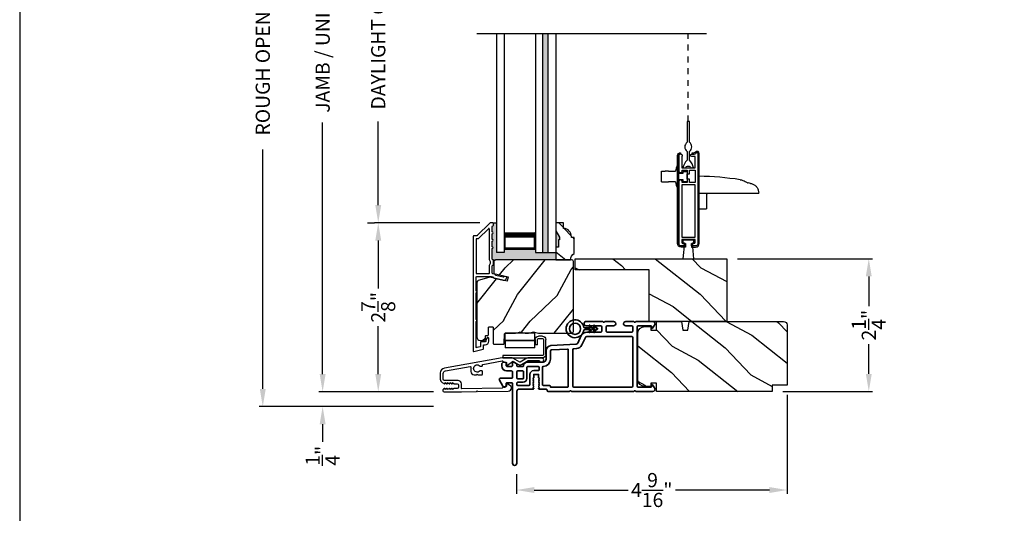
# Model space of a CAD drawing. Extents: x 0 to 68, y 0 to 44.
# Drawn here: x 0 to 16.7, y 19.7 to 28 of the extents above; entities that cross this region are included whole.
import ezdxf

# ---------------------------------------------------------------- set-up
doc = ezdxf.new("R2010")
doc.units = 0
doc.header["$LTSCALE"] = 2
doc.header["$MEASUREMENT"] = 0
doc.header["$PDMODE"] = 3
doc.linetypes.add('HIDDEN', pattern=[0.075, 0.05, -0.025])
doc.layers.get('0').update_dxf_attribs({"linetype": 'CONTINUOUS'})
doc.layers.get('DEFPOINTS').update_dxf_attribs({"color": 3, "linetype": 'CONTINUOUS'})
doc.layers.add('Dim', color=7, linetype='CONTINUOUS')
doc.styles.get("Standard").update_dxf_attribs({"font": 'arial.ttf'})
doc.dimstyles.get("Standard").update_dxf_attribs({"dimtxt": 0.24, "dimasz": 0.3, "dimexe": 0.0625, "dimexo": 0.18, "dimgap": 0.09, "dimtad": 0, "dimdec": 4, "dimzin": 0, "dimdsep": 46, "dimlunit": 4, "dimtxsty": 'Standard', "dimcen": 0, "dimadec": 5, "dimazin": 0, "dimtfac": 1, "dimtdec": 4, "dimtofl": 0, "dimtmove": 2, "dimatfit": 3, "dimfxl": 1, "dimtolj": 1, "dimtzin": 0, "dimarcsym": 0})
pattern_1 = [(331.8699, (-205.0754, -44.0601), (-3.08047044, 1.87368671), [0.5, -4.5]), (321.5651, (-205.0571, -43.38954), (1.3289269, -0.4836882), [1.118034, -1.118034]), (313.4349, (-204.60393, -43.17823), (1.75154305, -1.3899984), [0.632456, -2.529822])]

# ---------------------------------------------------------------- blocks, each defined once
blk = doc.blocks.new('*D344')
at = {"layer": 'DEFPOINTS', "color": 0, "transparency": 16777216}
for p in [(5.126, 34.348), (7.181, 34.348), (7.181, 21.741)]:
    blk.add_point(p, dxfattribs=at)
at = {"layer": 'Dim', "color": 0, "lineweight": -2, "transparency": 16777216}
for p, q in [((7.001, 34.348), (5.064, 34.348)), ((5.126, 34.048), (5.126, 29.784)), ((5.126, 22.041), (5.126, 26.305)), ((7.001, 21.741), (5.064, 21.741))]:
    blk.add_line(p, q, dxfattribs=at)
at = {"layer": 'Dim', "color": 0, "transparency": 16777216}
for points in [[(5.076, 34.048), (5.176, 34.048), (5.126, 34.348)], [(5.076, 22.041), (5.176, 22.041), (5.126, 21.741)]]:
    blk.add_solid(points, dxfattribs=at)
at = {"layer": 'Dim', "color": 0, "transparency": 16777216, "insert": (5.126, 28.045), "char_height": 0.24, "attachment_point": 5, "rotation": 90}
blk.add_mtext('\\A1;JAMB / UNIT HEIGHT', dxfattribs=at)
blk = doc.blocks.new('*D346')
at = {"layer": 'DEFPOINTS', "color": 0, "transparency": 16777216}
for p in [(4.113, 34.596), (7.358, 34.596), (7.18, 21.491)]:
    blk.add_point(p, dxfattribs=at)
at = {"layer": 'Dim', "color": 0, "lineweight": -2, "transparency": 16777216}
for p, q in [((7.178, 34.596), (4.051, 34.596)), ((4.113, 34.296), (4.113, 30.241)), ((4.113, 21.791), (4.113, 25.847)), ((7, 21.491), (4.051, 21.491))]:
    blk.add_line(p, q, dxfattribs=at)
at = {"layer": 'Dim', "color": 0, "transparency": 16777216}
for points in [[(4.063, 34.296), (4.163, 34.296), (4.113, 34.596)], [(4.063, 21.791), (4.163, 21.791), (4.113, 21.491)]]:
    blk.add_solid(points, dxfattribs=at)
at = {"layer": 'Dim', "color": 0, "transparency": 16777216, "insert": (4.113, 28.044), "char_height": 0.24, "attachment_point": 5, "rotation": 90}
blk.add_mtext('\\A1;ROUGH OPENING HEIGHT', dxfattribs=at)
blk = doc.blocks.new('*D348')
at = {"layer": 'DEFPOINTS', "color": 0, "transparency": 16777216}
for p in [(12.985, 21.87), (8.406, 20.527), (12.985, 20.077)]:
    blk.add_point(p, dxfattribs=at)
at = {"layer": 'Dim', "color": 0, "lineweight": -2, "transparency": 16777216}
for p, q in [((12.985, 21.69), (12.985, 20.015)), ((8.406, 20.347), (8.406, 20.015)), ((8.706, 20.077), (10.294, 20.077)), ((12.685, 20.077), (11.097, 20.077))]:
    blk.add_line(p, q, dxfattribs=at)
at = {"layer": 'Dim', "color": 0, "transparency": 16777216}
for points in [[(8.706, 20.127), (8.706, 20.027), (8.406, 20.077)], [(12.685, 20.127), (12.685, 20.027), (12.985, 20.077)]]:
    blk.add_solid(points, dxfattribs=at)
at = {"layer": 'Dim', "color": 0, "transparency": 16777216, "insert": (10.695, 20.077), "char_height": 0.24, "attachment_point": 5}
blk.add_mtext('\\A1;4{\\H1x;\\S9/16;}"', dxfattribs=at)
blk = doc.blocks.new('A$C0EC07B98')
for p, q in [((0, 0.475), (0.766, 0.475)), ((0, 0.429), (0, 0.475)), ((0.766, 0.429), (0, 0.429)), ((0.783, 0.118), (0.783, 0.412)), ((0.829, 0.412), (0.829, 0.118)), ((0.614, 0.285), (0.042, 0.285)), ((0.042, 0.142), (0.042, 0.285)), ((0.614, 0.285), (0.614, 0.142)), ((0.669, 0.227), (0.623, 0.227)), ((0.623, 0.118), (0.623, 0.227)), ((0.669, 0.227), (0.669, 0.118)), ((0.614, 0.142), (0.042, 0.142)), ((0.042, 0.142), (0.614, 0.142)), ((0.042, 0.142), (0.042, 0)), ((0.614, 0.142), (0.614, 0)), ((0.686, 0.101), (0.766, 0.101)), ((0.766, 0.055), (0.686, 0.055)), ((0.614, 0), (0.042, 0))]:
    blk.add_line(p, q)
for centre, radius, start, end in [((0.766, 0.412), 0.0629, 0.0004, 89.999), ((0.766, 0.412), 0.0171, 359.9976, 90.0036), ((0.686, 0.118), 0.0629, 180.0006, 269.9989), ((0.686, 0.118), 0.0171, 180.0007, 269.9959), ((0.766, 0.118), 0.0171, 270.0041, 359.9993), ((0.766, 0.118), 0.0629, 270.001, 359.9996)]:
    blk.add_arc(centre, radius, start, end)
blk = doc.blocks.new('*D351')
at = {"layer": 'DEFPOINTS', "color": 0, "transparency": 16777216}
for p in [(6.067, 24.603), (7.963, 24.603), (7.181, 21.741)]:
    blk.add_point(p, dxfattribs=at)
at = {"layer": 'Dim', "color": 0, "lineweight": -2, "transparency": 16777216}
for p, q in [((7.783, 24.603), (6.005, 24.603)), ((6.067, 24.303), (6.067, 23.489)), ((6.067, 22.041), (6.067, 22.855)), ((7.001, 21.741), (6.005, 21.741))]:
    blk.add_line(p, q, dxfattribs=at)
at = {"layer": 'Dim', "color": 0, "transparency": 16777216}
for points in [[(6.017, 24.303), (6.117, 24.303), (6.067, 24.603)], [(6.017, 22.041), (6.117, 22.041), (6.067, 21.741)]]:
    blk.add_solid(points, dxfattribs=at)
at = {"layer": 'Dim', "color": 0, "transparency": 16777216, "insert": (6.067, 23.172), "char_height": 0.24, "attachment_point": 5, "rotation": 90}
blk.add_mtext('\\A1;2{\\H1x;\\S7/8;}"', dxfattribs=at)
blk = doc.blocks.new('*D352')
at = {"layer": 'DEFPOINTS', "color": 0, "transparency": 16777216}
for p in [(6.067, 31.486), (6.067, 31.486), (6.067, 24.603)]:
    blk.add_point(p, dxfattribs=at)
at = {"layer": 'Dim', "color": 0, "lineweight": -2, "transparency": 16777216}
for p, q in [((5.887, 31.486), (6.005, 31.486)), ((6.067, 31.186), (6.067, 29.769)), ((6.067, 24.903), (6.067, 26.32)), ((5.887, 24.603), (6.005, 24.603))]:
    blk.add_line(p, q, dxfattribs=at)
at = {"layer": 'Dim', "color": 0, "transparency": 16777216}
for points in [[(6.017, 31.186), (6.117, 31.186), (6.067, 31.486)], [(6.017, 24.903), (6.117, 24.903), (6.067, 24.603)]]:
    blk.add_solid(points, dxfattribs=at)
at = {"layer": 'Dim', "color": 0, "transparency": 16777216, "insert": (6.067, 28.045), "char_height": 0.24, "attachment_point": 5, "rotation": 90}
blk.add_mtext('\\A1;DAYLIGHT OPENING', dxfattribs=at)
blk = doc.blocks.new('*D367')
at = {"layer": 'DEFPOINTS', "color": 0, "transparency": 16777216}
for p in [(11.963, 23.995), (14.367, 23.995), (12.735, 21.745)]:
    blk.add_point(p, dxfattribs=at)
at = {"layer": 'Dim', "color": 0, "lineweight": -2, "transparency": 16777216}
for p, q in [((12.143, 23.995), (14.429, 23.995)), ((14.367, 23.695), (14.367, 23.191)), ((14.367, 22.045), (14.367, 22.549)), ((12.915, 21.745), (14.429, 21.745))]:
    blk.add_line(p, q, dxfattribs=at)
at = {"layer": 'Dim', "color": 0, "transparency": 16777216}
for points in [[(14.317, 23.695), (14.417, 23.695), (14.367, 23.995)], [(14.317, 22.045), (14.417, 22.045), (14.367, 21.745)]]:
    blk.add_solid(points, dxfattribs=at)
at = {"layer": 'Dim', "color": 0, "transparency": 16777216, "insert": (14.367, 22.87), "char_height": 0.24, "attachment_point": 5, "rotation": 90}
blk.add_mtext('\\A1;2{\\H1x;\\S1/4;}"', dxfattribs=at)
blk = doc.blocks.new('*D391')
at = {"layer": 'DEFPOINTS', "color": 0, "transparency": 16777216}
for p in [(7.181, 21.741), (5.126, 21.491), (7.181, 21.491)]:
    blk.add_point(p, dxfattribs=at)
at = {"layer": 'Dim', "color": 0, "lineweight": -2, "transparency": 16777216}
for p, q in [((5.126, 22.041), (5.126, 22.341)), ((7.001, 21.741), (5.063, 21.741)), ((7.001, 21.491), (5.063, 21.491)), ((5.126, 21.191), (5.126, 20.891))]:
    blk.add_line(p, q, dxfattribs=at)
at = {"layer": 'Dim', "color": 0, "transparency": 16777216}
for points in [[(5.076, 22.041), (5.176, 22.041), (5.126, 21.741)], [(5.076, 21.191), (5.176, 21.191), (5.126, 21.491)]]:
    blk.add_solid(points, dxfattribs=at)
at = {"layer": 'Dim', "color": 0, "transparency": 16777216, "insert": (5.126, 20.658), "char_height": 0.24, "attachment_point": 5, "rotation": 90}
blk.add_mtext('\\A1;{\\H1x;\\S1/4;}"', dxfattribs=at)
blk = doc.blocks.new('A$C3b698112')
at = {"color": 7, "linetype": 'Continuous', "lineweight": 35}
blk.add_lwpolyline([(0.314, 0.132), (0.315, 0.134, -0.22177), (0.319, 0.135), (0.406, 0.135), (0.387, 0.103, 1.000044), (0.405, 0.093), (0.43, 0.135), (0.481, 0.135), (0.462, 0.103, 1.000044), (0.48, 0.093), (0.505, 0.135), (0.515, 0.135, 1.000008), (0.515, 0.164), (0.505, 0.164), (0.48, 0.207, 1.000044), (0.462, 0.197), (0.481, 0.164), (0.43, 0.164), (0.405, 0.207, 1.000044), (0.387, 0.197), (0.406, 0.164), (0.319, 0.164, -0.22177), (0.315, 0.166), (0.314, 0.168, 0.221778), (0.31, 0.17), (0.299, 0.17, 15.051205), (0.299, 0.13), (0.31, 0.13, 0.221778)], format="xyb", close=True, dxfattribs=at)
blk.add_circle((0.15, 0.15), 0.095, dxfattribs=at)
blk = doc.blocks.new('A$C4c539f8a')
at = {"color": 7, "linetype": 'Continuous', "lineweight": 35}
for points in [[(1.182, 1.214), (0.831, 1.214, 0.414206), (0.811, 1.194), (0.811, 1.189, -0.414217), (0.796, 1.174), (0.681, 1.174, 0.414244), (0.666, 1.159), (0.666, 1.157), (0.681, 1.142), (0.666, 1.127), (0.681, 1.112), (0.666, 1.097), (0.681, 1.083), (0.666, 1.068), (0.681, 1.053), (0.666, 1.038), (0.681, 1.023), (0.666, 1.008), (0.681, 0.993), (0.666, 0.979), (0.666, 0.924), (0.586, 0.924), (0.586, 0.979), (0.571, 0.993), (0.586, 1.008), (0.571, 1.023), (0.586, 1.038), (0.571, 1.053), (0.586, 1.068), (0.571, 1.083), (0.586, 1.097), (0.571, 1.112), (0.586, 1.127), (0.571, 1.142), (0.586, 1.157), (0.586, 1.159, 0.414244), (0.571, 1.174), (0.329, 1.174, -0.414206), (0.299, 1.204), (0.299, 2.426, 1.000014), (0.224, 2.426), (0.224, 1.079, -0.414217), (0.209, 1.064), (0.134, 1.064, -0.414214), (0.119, 1.079), (0.119, 1.109, 0.767322), (0.063, 1.124), (0.003, 1.019, 0.577345), (0.02, 0.989), (0.209, 0.989, -0.414217), (0.224, 0.974), (0.224, 0.879, -0.414217), (0.209, 0.864), (0.129, 0.864, 0.414211), (0.044, 0.779), (0.044, 0.754, 0.414203), (0.084, 0.714), (0.089, 0.714, 0.414206), (0.119, 0.744), (0.119, 0.774, -0.414214), (0.134, 0.789), (0.209, 0.789, -0.414217), (0.224, 0.774), (0.224, 0.724, 0.414198), (0.234, 0.714), (0.238, 0.714, 0.140562), (0.254, 0.718), (0.292, 0.742, 0.258606), (0.299, 0.755), (0.299, 0.774, -0.414207), (0.314, 0.789), (0.399, 0.789, -0.414214), (0.414, 0.774), (0.414, 0.755, 0.258588), (0.421, 0.742), (0.459, 0.718, 0.140562), (0.475, 0.714), (0.744, 0.714, -0.414222), (0.794, 0.664), (0.794, 0.519, 0.398127), (0.875, 0.434), (1.305, 0.41, -0.276546), (1.331, 0.393), (1.39, 0.266, 0.291473), (1.485, 0.206), (1.72, 0.206, -0.414242), (1.735, 0.191), (1.735, 0.116, -0.414203), (1.72, 0.101), (1.47, 0.101, 0.414208), (1.44, 0.071), (1.44, 0.056, 0.414227), (1.47, 0.026), (1.746, 0.026, 0.267976), (1.759, 0.033, -0.57734), (1.785, 0.033, 0.267976), (1.798, 0.026), (1.934, 0.026, 1.000003), (1.934, 0.101), (1.825, 0.101, -0.414203), (1.81, 0.116), (1.81, 0.191, -0.414242), (1.825, 0.206), (2.244, 0.206, -0.414241), (2.259, 0.191), (2.259, 0.116, -0.414202), (2.244, 0.101), (2.144, 0.101, 1.000003), (2.144, 0.026), (2.27, 0.026, 0.267978), (2.283, 0.033, -0.577339), (2.309, 0.033, 0.267978), (2.322, 0.026), (2.598, 0.026, 0.606819), (2.63, 0.089), (2.593, 0.141, 0.733246), (2.575, 0.136), (2.575, 0.106, -0.414248), (2.57, 0.101), (2.349, 0.101, -0.414201), (2.334, 0.116), (2.334, 1.124, -0.414213), (2.349, 1.139), (2.57, 1.139, -0.414132), (2.575, 1.134), (2.575, 1.104, 0.733247), (2.593, 1.098), (2.63, 1.151, 0.606817), (2.597, 1.214), (2.322, 1.214, 0.267911), (2.309, 1.206, -0.577339), (2.283, 1.206, 0.26791), (2.27, 1.214), (1.234, 1.214, 0.267909), (1.221, 1.206, -0.57734), (1.195, 1.206, 0.267913)], [(1.154, 0.493, 0.430499), (1.17, 0.508), (1.17, 1.124, 0.414217), (1.155, 1.139), (0.871, 1.139, -0.414226), (0.841, 1.109), (0.746, 1.109, 0.414217), (0.731, 1.094), (0.731, 0.804, 0.410198), (0.746, 0.789, -0.410178), (0.869, 0.664), (0.869, 0.523, 0.398129), (0.884, 0.508)]]:
    blk.add_lwpolyline(points, format="xyb", close=True, dxfattribs=at)
for points in [[(0.299, 1.094), (0.299, 1.069, 0.414234), (0.314, 1.054), (0.404, 1.054, -0.41421), (0.469, 0.989), (0.469, 0.809, 0.258596), (0.476, 0.796), (0.485, 0.791, 0.140599), (0.492, 0.789), (0.661, 0.789, 0.414195), (0.676, 0.804), (0.676, 0.844, 0.414234), (0.661, 0.859), (0.586, 0.859, -0.41421), (0.521, 0.924), (0.521, 1.094, 0.414217), (0.506, 1.109), (0.314, 1.109, 0.414207), (0.299, 1.094)], [(2.244, 0.281, 0.414202), (2.259, 0.296), (2.259, 1.124, 0.414213), (2.244, 1.139), (1.26, 1.139, 0.414212), (1.245, 1.124), (1.245, 0.503, 0.398117), (1.259, 0.488), (1.309, 0.485, -0.276548), (1.399, 0.424), (1.458, 0.298, 0.291483), (1.485, 0.281), (2.244, 0.281)], [(0.414, 0.879), (0.414, 0.984, 0.414214), (0.399, 0.999), (0.314, 0.999, 0.414207), (0.299, 0.984), (0.299, 0.879, 0.414207), (0.314, 0.864), (0.399, 0.864, 0.414214), (0.414, 0.879)]]:
    blk.add_lwpolyline(points, format="xyb", dxfattribs=at)
blk.add_blockref('A$C3b698112', (1.134, 0))

msp = doc.modelspace()

# ---------------------------------------------------------------- hatches: boundary and pattern name
for points in [[(8.94329, 27.80253), (8.85329, 27.80253), (8.85329, 24.10301), (8.94329, 24.10301)], [(9.07017, 24.10301), (8.72642, 24.10301), (8.72642, 24.15801), (8.19517, 24.15801), (8.19517, 24.10301), (8.07017, 24.10301), (8.07017, 24.60301), (8.00843, 24.60301, -0.41421356), (8.01843, 24.59301), (8.01843, 24.56301, -0.41421356), (8.00843, 24.55301), (8.00707, 24.55301, 0.41421356), (7.99707, 24.54301), (7.99707, 24.44801, -1), (7.99707, 24.41801), (7.99707, 24.32301, -1), (7.99707, 24.29301), (7.99707, 24.19801, -1), (7.99707, 24.16801), (7.99707, 23.98787, 0.41421356), (8.00707, 23.97787), (8.00958, 23.97787, -0.17924718), (8.01565, 23.9745), (8.05295, 23.96922, -0.19890682), (8.07417, 23.97801), (9.07017, 23.97801)], [(9.13267, 24.36175), (9.07017, 24.47001), (9.07017, 24.18901), (9.11704, 24.18901), (9.11704, 24.31488), (9.13267, 24.31488)]]:
    msp.add_hatch(color=256).paths.add_polyline_path(points)
h = msp.add_hatch()
h.set_pattern_fill('WOOD2', color=256, angle=115, style=0)
h.set_pattern_definition([(331.8699, (-0.96516, 283.16804), (-3.08047044, 1.87368671), [0.5, -4.5]), (321.5651, (-0.94684, 283.8386), (1.3289269, -0.4836882), [1.118034, -1.118034]), (313.4349, (-0.4937, 284.04992), (1.75154305, -1.3899984), [0.632456, -2.529822])])
edge = h.paths.add_edge_path()
edge.add_line((9.11704, 24.18901), (9.07017, 24.18901))
edge.add_line((9.07017, 24.18901), (9.07017, 23.97801))
edge.add_line((9.07017, 23.97801), (9.32167, 23.97801))
edge.add_arc((9.44667, 23.97775), 0.125, 119.999864, 179.883885, ccw=False)
edge.add_line((9.38417, 24.08601), (9.38417, 24.35301))
edge.add_line((9.38417, 24.35301), (9.33417, 24.35301))
edge.add_line((9.33417, 24.35301), (9.33417, 24.3693))
edge.add_arc((9.19417, 24.3693), 0.14, 0, 85.780856)
edge.add_line((9.20447, 24.50892), (9.19917, 24.50892))
edge.add_line((9.19917, 24.50892), (9.19917, 24.60301))
edge.add_line((9.19917, 24.60301), (9.07017, 24.60301))
edge.add_line((9.07017, 24.60301), (9.07017, 24.47001))
edge.add_line((9.07017, 24.47001), (9.13267, 24.36175))
edge.add_line((9.13267, 24.36175), (9.13267, 24.31488))
edge.add_line((9.13267, 24.31488), (9.11704, 24.31488))
edge.add_line((9.11704, 24.31488), (9.11704, 24.18901))
h = msp.add_hatch()
h.set_pattern_fill('WOOD2', color=256, angle=115, style=0)
h.set_pattern_definition(pattern_1)
h.paths.add_polyline_path([(9.40014, 23.99517), (11.96264, 23.99517), (11.96264, 22.93267), (10.65014, 22.93267), (10.65014, 23.80768), (9.40014, 23.80768)])
h = msp.add_hatch()
h.set_pattern_fill('WOOD2', color=256, angle=205, style=0)
h.set_pattern_definition([(61.8699, (-203.93995, -45.07537), (-1.87368671, -3.08047044), [0.5, -4.5]), (51.5651, (-204.61052, -45.05704), (0.4836882, 1.3289269), [1.118034, -1.118034]), (43.4349, (-204.82183, -44.6039), (1.3899984, 1.75154305), [0.632456, -2.529822])])
edge = h.paths.add_edge_path()
edge.add_line((7.79343, 22.61101), (7.85183, 22.61101))
edge.add_arc((7.85183, 22.64101), 0.03, 270.000363, 357.999068)
edge.add_line((7.88181, 22.63996), (7.88343, 22.68636))
edge.add_arc((7.89343, 22.68601), 0.01, 89.999859, 177.996691, ccw=False)
edge.add_line((7.89343, 22.69601), (7.92243, 22.69601))
edge.add_arc((7.92243, 22.70601), 0.01, 270.006796, 359.993204)
edge.add_line((7.93243, 22.70601), (7.93243, 22.83101))
edge.add_arc((7.94243, 22.83101), 0.01, 89.997001, 180.00468, ccw=False)
edge.add_line((7.94243, 22.84101), (8.00043, 22.84101))
edge.add_arc((8.00043, 22.83101), 0.01, -0.00468, 90.00468, ccw=False)
edge.add_line((8.01043, 22.83101), (8.01043, 22.55801))
edge.add_arc((8.02043, 22.55801), 0.01, 180.006796, 269.991523)
edge.add_line((8.02043, 22.54801), (8.18965, 22.54801))
edge.add_arc((8.18965, 22.55801), 0.01, 269.999086, 358.005266)
edge.add_line((8.19965, 22.55766), (8.20543, 22.72336))
edge.add_arc((8.21543, 22.72301), 0.01, 89.999086, 178.005266, ccw=False)
edge.add_line((8.21543, 22.73301), (8.37225, 22.73301))
edge.add_arc((8.37226, 22.79298), 0.05997, 269.993525, 285.525785)
edge.add_line((8.38831, 22.7352), (8.45437, 22.75355))
edge.add_arc((8.47043, 22.69575), 0.05999, 74.4724, 105.5276, ccw=False)
edge.add_line((8.48649, 22.75355), (8.55255, 22.7352))
edge.add_arc((8.5686, 22.79298), 0.05997, 254.474215, 270.006475)
edge.add_line((8.56861, 22.73301), (8.59514, 22.73301))
edge.add_arc((8.59514, 22.79299), 0.05998, 269.998084, 285.503341)
edge.add_line((8.61118, 22.73519), (8.67739, 22.75355))
edge.add_arc((8.69343, 22.69574), 0.06, 74.498645, 105.501355, ccw=False)
edge.add_line((8.70946, 22.75355), (8.77568, 22.73519))
edge.add_arc((8.79171, 22.79299), 0.05998, 254.496659, 270)
edge.add_line((8.79171, 22.73301), (9.33843, 22.73301))
edge.add_arc((9.33843, 22.76301), 0.03, 270.000505, 359.998375)
edge.add_line((9.36843, 22.76301), (9.36843, 23.94801))
edge.add_arc((9.33843, 23.94801), 0.03, 0.000505, 89.999495)
edge.add_line((9.33843, 23.97801), (8.05243, 23.97801))
edge.add_arc((8.05243, 23.94801), 0.03, 90.001222, 179.998778)
edge.add_line((8.02243, 23.94801), (8.02243, 23.74659))
edge.add_line((8.02243, 23.74659), (8.26543, 23.69049))
edge.add_line((8.26543, 23.69049), (8.24788, 23.61449))
edge.add_line((8.24788, 23.61449), (7.95543, 23.68201))
edge.add_line((7.95543, 23.68201), (7.7779, 23.63444))
edge.add_arc((7.79343, 23.57648), 0.06, 104.999295, 180.00124)
edge.add_line((7.73343, 23.57648), (7.73343, 22.67101))
edge.add_arc((7.79343, 22.67101), 0.06, 180.000266, 269.999734)
h = msp.add_hatch()
h.set_pattern_fill('WOOD2', color=256, angle=115, style=0)
h.set_pattern_definition(pattern_1)
edge = h.paths.add_edge_path()
edge.add_line((12.98464, 22.87267), (12.98464, 21.85467))
edge.add_line((12.98464, 21.85467), (12.73464, 21.85467))
edge.add_line((12.73464, 21.85467), (12.73464, 21.74467))
edge.add_line((12.73464, 21.74467), (10.77764, 21.74467))
edge.add_line((10.77764, 21.74467), (10.77764, 21.88967))
edge.add_line((10.77764, 21.88967), (10.67764, 21.88967))
edge.add_line((10.67764, 21.88967), (10.67764, 21.82967))
edge.add_line((10.67764, 21.82967), (10.58164, 21.82967))
edge.add_arc((10.58164, 21.95467), 0.125, 180, 270, ccw=False)
edge.add_line((10.45664, 21.95467), (10.45664, 22.72267))
edge.add_arc((10.58164, 22.72267), 0.125, 90, 180, ccw=False)
edge.add_line((10.58164, 22.84767), (10.67764, 22.84767))
edge.add_line((10.67764, 22.84767), (10.67764, 22.78767))
edge.add_line((10.67764, 22.78767), (10.77764, 22.78767))
edge.add_line((10.77764, 22.78767), (10.77764, 22.93267))
edge.add_line((10.77764, 22.93267), (11.19564, 22.93267))
edge.add_line((11.19564, 22.93267), (11.22121, 22.78767))
edge.add_line((11.22121, 22.78767), (11.30388, 22.78767))
edge.add_line((11.30388, 22.78767), (11.32945, 22.93267))
edge.add_line((11.32945, 22.93267), (12.92464, 22.93267))
edge.add_arc((12.92464, 22.87267), 0.06, 0, 90, ccw=False)

# ---------------------------------------------------------------- linework, layer by layer
for p, q in [((11.62172, 27.80253), (7.73747, 27.80253)), ((8.07017, 27.80253), (8.07017, 24.10301)), ((8.19517, 27.80253), (8.19517, 24.10301)), ((8.72642, 27.80253), (8.72642, 24.10301)), ((8.85329, 24.10301), (8.85329, 27.80253)), ((8.94329, 24.10301), (8.94329, 27.80253)), ((9.07017, 27.80253), (9.07017, 24.10301)), ((10.85931, 25.29542), (10.85931, 25.47642)), ((10.85931, 25.47642), (10.91929, 25.47642)), ((10.97619, 25.47642), (10.91929, 25.47642)), ((10.97619, 25.47642), (11.09431, 25.47642)), ((11.152, 25.44242), (11.22831, 25.44242)), ((11.22831, 25.32942), (11.152, 25.32942)), ((11.17779, 25.44242), (11.17779, 25.44951)), ((11.22831, 25.44951), (11.17779, 25.44951)), ((11.22831, 25.47492), (11.29531, 25.47492)), ((11.22831, 25.44242), (11.22831, 25.47492)), ((11.22831, 25.29692), (11.22831, 25.32942)), ((11.25653, 25.48888), (11.2959, 25.48888)), ((11.25653, 25.47492), (11.25653, 25.48888)), ((11.29531, 25.47492), (11.29531, 25.29692)), ((11.2959, 25.34516), (11.2959, 25.43572)), ((10.85931, 25.29542), (10.91929, 25.29542)), ((10.91929, 25.29542), (10.97619, 25.29542)), ((11.09431, 25.29542), (10.97619, 25.29542)), ((11.29531, 25.29692), (11.22831, 25.29692)), ((11.25653, 25.29692), (11.25653, 25.29203)), ((11.2959, 25.29203), (11.25653, 25.29203)), ((12.27712, 25.30337), (12.30687, 25.28619)), ((11.49668, 25.10291), (11.64968, 25.10291)), ((11.62168, 25.07491), (11.62168, 24.93691)), ((11.96071, 25.10291), (11.98519, 25.10291)), ((12.50247, 25.12811), (12.50537, 25.10291)), ((11.49668, 24.84291), (11.62168, 24.84291)), ((8.00843, 24.60301), (8.07017, 24.60301)), ((8.19517, 24.44372), (8.19517, 24.15801)), ((8.72642, 24.15801), (8.72642, 24.44406)), ((8.19517, 24.15801), (8.72642, 24.15801)), ((11.221, 24.31155), (11.221, 24.26627)), ((11.408, 24.31155), (11.221, 24.31155)), ((11.221, 24.26627), (11.24657, 24.26627)), ((11.24657, 24.26627), (11.22256, 23.99517)), ((11.38243, 24.26627), (11.408, 24.26627)), ((11.40644, 23.99517), (11.38243, 24.26627)), ((11.408, 24.26627), (11.408, 24.31155)), ((8.19517, 24.10301), (8.07017, 24.10301)), ((8.72642, 24.10301), (9.07017, 24.10301)), ((11.22256, 23.99517), (11.40644, 23.99517)), ((8.01565, 23.9745), (8.05295, 23.96922))]:
    msp.add_line(p, q)
at = {"linetype": 'HIDDEN'}
msp.add_line((11.31206, 26.32154), (11.31206, 27.80253), dxfattribs=at)
for points in [[(0, 44.00001), (0, 0), (34.00001, 0), (34.00001, 44.00001)], [(11.42779, 25.24674), (11.20121, 25.24674), (11.20121, 24.36092), (11.42779, 24.36092)], [(9.40014, 23.99517), (11.96264, 23.99517), (11.96264, 22.93267), (10.65014, 22.93267), (10.65014, 23.80768), (9.40014, 23.80768)]]:
    msp.add_lwpolyline(points, close=True)
for points in [[(11.29237, 25.80973), (11.29237, 25.66406, 0.16328421), (11.22264, 25.53414), (11.26658, 25.53414, -0.66670223), (11.35754, 25.53414), (11.40148, 25.53414, 0.16328421), (11.33174, 25.66406), (11.33174, 25.80973, 0.5), (11.33174, 25.96721), (11.33174, 26.32154), (11.29237, 26.32154), (11.29237, 25.96721, 0.5)], [(11.13231, 25.74162, -0.41421356), (11.18153, 25.79084), (11.18153, 25.77115, 0.41421356), (11.152, 25.74162), (11.152, 25.48099, 1), (11.21105, 25.48099), (11.21105, 25.49477), (11.2959, 25.49477), (11.2959, 25.43572), (11.33527, 25.43572), (11.33527, 25.49477), (11.42779, 25.49477), (11.42779, 25.28611), (11.33527, 25.28611), (11.33527, 25.34516), (11.2959, 25.34516), (11.2959, 25.28611), (11.21143, 25.28611), (11.21143, 25.2997, 1), (11.152, 25.2997), (11.152, 24.25147, 0.41421356), (11.19137, 24.2121), (11.2644, 24.2121), (11.19137, 24.2121, -0.41421356), (11.152, 24.25147), (11.152, 25.74162, -1.54263578), (11.20121, 25.71962), (11.20121, 25.53414), (11.42779, 25.53414), (11.42779, 25.7243), (11.37039, 25.7243, -1), (11.37039, 25.76367), (11.40112, 25.76367, 0.23780079), (11.44859, 25.7876, -0.72325522), (11.477, 25.77824), (11.477, 24.25147, -0.41421356), (11.43763, 24.2121), (11.3644, 24.2121), (11.3644, 24.25147), (11.4081, 24.25147, 0.41421356), (11.42779, 24.27115), (11.42779, 24.32155), (11.20121, 24.32155), (11.20121, 24.27115, 0.41421356), (11.2209, 24.25147), (11.2644, 24.25147), (11.2644, 24.2121), (11.2644, 24.19241), (11.19137, 24.19241, -0.41421356), (11.13231, 24.25147)], [(11.40112, 25.76367, 0.23780079), (11.44859, 25.7876, -0.72325522), (11.477, 25.77824), (11.477, 24.25147, -0.41421356), (11.43763, 24.2121), (11.3644, 24.2121), (11.3644, 24.19241), (11.43763, 24.19241, 0.41421356), (11.49668, 24.25147), (11.49668, 25.77824, 0.72325522), (11.43277, 25.79931, -0.23780079), (11.40112, 25.78335), (11.37039, 25.78335), (11.37039, 25.76367)], [(7.67343, 24.37301), (7.67343, 22.43301, 0.49314543), (7.68602, 22.42335), (7.84002, 22.46461, 0.33945426), (7.84743, 22.47427), (7.84743, 22.52801, -0.41421356), (7.85743, 22.53801), (7.87743, 22.53801, 0.41421356), (7.93743, 22.59801), (7.93743, 22.64801, 0.76732699), (7.90944, 22.65551), (7.88877, 22.61971, 0.1316525), (7.88743, 22.61471), (7.88743, 22.59801, -0.41421356), (7.87743, 22.58801), (7.80743, 22.58801, 0.41421356), (7.79743, 22.57801), (7.79743, 22.51264, -0.33945426), (7.79002, 22.50298), (7.73602, 22.48851, -0.49314543), (7.72343, 22.49817), (7.72343, 22.93102, 0.57735027), (7.72343, 22.96566), (7.72343, 23.41535, 0.57735027), (7.72343, 23.45), (7.72343, 23.68301, -0.41421356), (7.73343, 23.69301), (7.97872, 23.69301, -0.05678412), (7.98096, 23.69275), (8.00647, 23.68686, -0.19891237), (8.0127, 23.68242), (8.02041, 23.67007, 0.19891237), (8.02665, 23.66563), (8.17968, 23.6303, 0.41421356), (8.23964, 23.66777), (8.24103, 23.67376, 0.41421356), (8.23353, 23.68576), (8.19456, 23.69476), (8.19317, 23.68876, -0.41421356), (8.18118, 23.68127), (8.05807, 23.70969, -0.19891237), (8.05184, 23.71413), (8.04413, 23.72648, 0.19891237), (8.0379, 23.73092), (8.00482, 23.73856, -0.34921563), (7.99707, 23.7483), (7.99707, 23.87363, -0.41421356), (8.00707, 23.88363), (8.00807, 23.88363, 0.41421356), (8.01807, 23.89363), (8.01807, 23.96799, 0.37039498), (8.00958, 23.97787), (8.00707, 23.97787, -0.41421356), (7.99707, 23.98787), (7.99707, 24.16801, 1), (7.99707, 24.19801), (7.99707, 24.29301, 1), (7.99707, 24.32301), (7.99707, 24.41801, 1), (7.99707, 24.44801), (7.99707, 24.54301, -0.41421356), (8.00707, 24.55301), (8.00843, 24.55301, 0.41421356), (8.01843, 24.56301), (8.01843, 24.59301, 0.41421356), (8.00843, 24.60301), (7.96407, 24.60301, 0.19891237), (7.957, 24.60008), (7.74285, 24.38594, -0.19891237), (7.73578, 24.38301), (7.68343, 24.38301, 0.41421356)], [(7.93707, 23.74301, 0.41421356), (7.94707, 23.75301), (7.94707, 23.87375, -0.21921663), (7.96807, 23.91934), (7.96807, 23.94228, -0.21921663), (7.94707, 23.98787), (7.94707, 24.4953, 0.66817864), (7.93, 24.50237), (7.76356, 24.33594, -0.19891237), (7.75649, 24.33301), (7.73343, 24.33301, 0.41421356), (7.72343, 24.32301), (7.72343, 23.75301, 0.41421356), (7.73343, 23.74301)], [(9.11704, 24.18901), (9.07017, 24.18901), (9.07017, 23.97801), (9.32167, 23.97801, -0.26740688), (9.38417, 24.08601), (9.38417, 24.35301), (9.33417, 24.35301), (9.33417, 24.3693, 0.39280632), (9.20447, 24.50892), (9.19917, 24.50892), (9.19917, 24.60301), (9.07017, 24.60301), (9.07017, 24.47001), (9.13267, 24.36175), (9.13267, 24.31488), (9.11704, 24.31488)], [(8.01043, 22.83101), (8.01043, 22.55801, 0.41413549), (8.02043, 22.54801), (8.18965, 22.54801, 0.40405759), (8.19965, 22.55766), (8.20543, 22.72336, -0.40405759), (8.21543, 22.73301), (8.37225, 22.73301, 0.06787622), (8.38831, 22.7352), (8.45437, 22.75355, -0.13633935), (8.48649, 22.75355), (8.55255, 22.7352, 0.06787622), (8.56861, 22.73301), (8.59514, 22.73301, 0.06775786), (8.61118, 22.73519), (8.67739, 22.75355, -0.13610607), (8.70946, 22.75355), (8.77568, 22.73519, 0.06774946), (8.79171, 22.73301), (9.33843, 22.73301, 0.41420267), (9.36843, 22.76301), (9.36843, 23.94801, 0.4142084), (9.33843, 23.97801), (8.05243, 23.97801, 0.41420107), (8.02243, 23.94801), (8.02243, 23.74659), (8.26543, 23.69049), (8.24788, 23.61449), (7.95543, 23.68201), (7.7779, 23.63444, 0.33946373), (7.73343, 23.57648), (7.73343, 22.67101, 0.41421085), (7.79343, 22.61101), (7.85183, 22.61101, 0.40401965), (7.88181, 22.63996), (7.88343, 22.68636, -0.40401014), (7.89343, 22.69601), (7.92243, 22.69601, 0.41414408), (7.93243, 22.70601), (7.93243, 22.83101, -0.41425282), (7.94243, 22.84101), (8.00043, 22.84101, -0.41426141)], [(7.181, 21.74134), (7.47279, 21.74134), (7.7317, 21.74549), (7.7417, 21.75566), (7.7517, 21.74582), (8.26772, 21.7541, 0.40951982), (8.32184, 21.80909), (8.32184, 21.81257, 0.25050833), (8.3085, 21.83752), (8.25145, 21.87563, 0.60481733), (8.23589, 21.86716), (8.23635, 21.83861, -0.41421356), (8.22651, 21.82845), (8.18452, 21.82777, 0.41421356), (8.17468, 21.81761), (8.17476, 21.81261, -0.41421356), (8.16492, 21.80246), (7.48295, 21.79151, -0.41892293), (7.47279, 21.80151), (7.47279, 21.87634, 0.41421356), (7.41679, 21.93234), (7.18979, 21.93234, -0.41421356), (7.16679, 21.95534), (7.16679, 22.05001, -0.36397023), (7.20397, 22.09432), (7.62239, 22.1681, -0.46630766), (7.63413, 22.15825), (7.63413, 22.08302, 0.41421356), (7.68913, 22.02802), (7.73179, 22.02802), (7.74179, 22.03802), (7.75179, 22.02802), (7.81913, 22.02802, 0.41421356), (7.82913, 22.03802), (7.82913, 22.08668, 0.41421356), (7.81913, 22.09668), (7.79083, 22.09668, -2.86416244), (7.79083, 22.17468), (7.81913, 22.17468, 0.41421356), (7.82913, 22.18468), (7.82913, 22.19616, -0.36397023), (7.83739, 22.20601), (8.16405, 22.26361, -0.46630766), (8.17579, 22.25376), (8.17579, 22.25134, 0.41421356), (8.18579, 22.24134), (8.22779, 22.24134, -0.41421356), (8.23779, 22.23134), (8.23779, 22.20278, 0.60808674), (8.25356, 22.19461), (8.3393, 22.25513, -0.29248166), (8.35007, 22.25562), (8.43979, 22.20382, 0.26794919), (8.48979, 22.20382), (8.60441, 22.27, -0.1316525), (8.60941, 22.27134), (8.78517, 22.27134, -0.3075529), (8.79447, 22.26502, 1.88830727), (8.82933, 22.31634), (8.60807, 22.31634, 0.1316525), (8.58307, 22.30964), (8.46979, 22.24424, -0.26794919), (8.45979, 22.24424), (8.34651, 22.30964, 0.1316525), (8.32151, 22.31634), (8.18433, 22.31634, 0.04366094), (8.1661, 22.31474), (7.18703, 22.14211, 0.36397023), (7.11679, 22.0584), (7.11679, 21.95462, 0.26794919), (7.14829, 21.90006), (7.18579, 21.87841, 0.57735027), (7.19779, 21.88534), (7.19779, 21.89573), (7.22779, 21.87841, 0.57735027), (7.23979, 21.88534), (7.23979, 21.89573), (7.26979, 21.87841, 0.57735027), (7.28179, 21.88534), (7.28179, 21.89573), (7.31179, 21.87841, 0.57735027), (7.32379, 21.88534), (7.32379, 21.89573), (7.35379, 21.87841, 0.1316525), (7.35779, 21.87734), (7.40279, 21.87734, -0.41421356), (7.42279, 21.85734), (7.42279, 21.81734, -0.41421356), (7.40279, 21.79734), (7.35779, 21.79734, 0.1316525), (7.35379, 21.79627), (7.32379, 21.77895), (7.32379, 21.78934, 0.57735027), (7.31179, 21.79627), (7.28179, 21.77895), (7.28179, 21.78934, 0.57735027), (7.26979, 21.79627), (7.23979, 21.77895), (7.23979, 21.78934, 0.57735027), (7.22779, 21.79627), (7.19779, 21.77895), (7.19779, 21.78934, 0.57735027), (7.18579, 21.79627), (7.16889, 21.78651, 0.76732699)]]:
    msp.add_lwpolyline(points, format="xyb", close=True)
for points, const_width in [([(8.19517, 24.39907), (8.72642, 24.39907)], 0.09), ([(8.21016, 24.158), (8.21016, 24.39906)], 0.03), ([(8.71141, 24.158), (8.71141, 24.39906)], 0.03), ([(8.21016, 24.17313), (8.71141, 24.17313)], 0.03)]:
    msp.add_lwpolyline(points, dxfattribs=dict(const_width=const_width))
msp.add_lwpolyline([(12.98464, 22.87267), (12.98464, 21.85467), (12.73464, 21.85467), (12.73464, 21.74467), (10.77764, 21.74467), (10.77764, 21.88967), (10.67764, 21.88967), (10.67764, 21.82967), (10.58164, 21.82967, -0.41421356), (10.45664, 21.95467), (10.45664, 22.72267, -0.41421356), (10.58164, 22.84767), (10.67764, 22.84767), (10.67764, 22.78767), (10.77764, 22.78767), (10.77764, 22.93267), (11.19564, 22.93267), (11.22121, 22.78767), (11.30388, 22.78767), (11.32945, 22.93267), (12.92464, 22.93267, -0.41421356), (12.98464, 22.87267)], format="xyb")
for centre, radius, start, end in [((11.52139, 25.38592), 0.43656, 153.028527, 168.035654), ((11.37625, 19.83606), 5.5576, 81.585531, 88.75827), ((11.52139, 25.38592), 0.43656, 191.964346, 206.971473), ((11.37625, 19.80298), 5.5576, 79.723338, 80.134825)]:
    msp.add_arc(centre, radius, start, end)
for points in [[(12.18955, 25.33384), (12.2049, 25.33081), (12.23559, 25.32477), (12.26339, 25.31043), (12.27729, 25.30327)], [(12.30669, 25.2863), (12.31014, 25.2845), (12.31704, 25.28092), (12.32464, 25.27925), (12.32843, 25.27841)]]:
    msp.add_open_spline(points, degree=3)
for points, knots in [([(12.36772, 25.27143), (12.38439, 25.26682), (12.41863, 25.25735), (12.46117, 25.22328), (12.49214, 25.17848), (12.49919, 25.14371), (12.50262, 25.12678)], [0, 0, 0, 0, 0.2436902, 0.50029918, 0.75674413, 1, 1, 1, 1]), ([(11.64968, 25.10291), (11.64642, 25.10258), (11.63989, 25.10192), (11.63124, 25.09672), (11.62493, 25.08913), (11.62202, 25.08135), (11.62177, 25.07655), (11.62168, 25.07491)], [0, 0, 0, 0, 0.22823277, 0.4566784, 0.67886199, 0.89083202, 1, 1, 1, 1]), ([(11.64968, 25.10291), (11.67542, 25.10291), (11.74194, 25.10291), (11.84674, 25.10291), (11.92264, 25.10291), (11.96071, 25.10291)], [0, 0, 0, 0, 0.23924191, 0.61839583, 1, 1, 1, 1]), ([(11.98519, 25.10291), (12.03047, 25.10291), (12.10496, 25.10291), (12.18146, 25.10291), (12.21403, 25.10291), (12.2271, 25.10291), (12.22722, 25.10291)], [0, 0, 0, 0, 0.43116101, 0.70921144, 0.99732713, 1, 1, 1, 1]), ([(12.22722, 25.10291), (12.23341, 25.10291), (12.26438, 25.10291), (12.31501, 25.10291), (12.37279, 25.10291), (12.42036, 25.10291), (12.45759, 25.10291), (12.48476, 25.10291), (12.50036, 25.10291), (12.50684, 25.10291), (12.50513, 25.10291), (12.50501, 25.10291)], [0, 0, 0, 0, 0.03412459, 0.17066297, 0.30720134, 0.44373972, 0.5802781, 0.71681648, 0.85335486, 0.98989323, 1, 1, 1, 1]), ([(11.62168, 24.93691), (11.62168, 24.92669), (11.62168, 24.90625), (11.62168, 24.87889), (11.62168, 24.85766), (11.62168, 24.84501), (11.62168, 24.84356), (11.62168, 24.84291)], [0, 0, 0, 0, 0.20269432, 0.40525932, 0.61148309, 0.82626186, 1, 1, 1, 1])]:
    msp.add_open_spline(points, degree=3, knots=knots)

# ---------------------------------------------------------------- block references
at = {"xscale": -1, "rotation": 180}
msp.add_blockref('A$C4c539f8a', (8.11285, 22.95829), dxfattribs=at)
at = {"xscale": -0.877714200000014, "yscale": 0.877714200000014, "zscale": 0.8777142, "rotation": 180}
msp.add_blockref('A$C0EC07B98', (8.17543, 22.73301), dxfattribs=at)

# ---------------------------------------------------------------- dimensions: what is measured, and where the dimension line sits
at = {"layer": 'Dim'}
for base, p1, p2, text, override, picture, middle in [((4.11316, 34.59593), (7.18045, 21.49139), (7.35833, 34.59593), 'ROUGH OPENING HEIGHT', {"dimdec": 4, "dimrnd": 0.0005, "dimpost": '\\X', "dimtdec": 3, "dimtmove": 0}, '*D346', (4.11316, 28.04366)), ((5.12649, 34.34766), (7.18107, 21.74139), (7.18107, 34.34766), 'JAMB / UNIT HEIGHT', {"dimdec": 4, "dimrnd": 0.0005, "dimpost": '\\X', "dimtdec": 3, "dimtmove": 0}, '*D344', (5.12649, 28.04453)), ((6.06721, 31.48639), (6.06721, 24.60267), (6.06721, 31.48639), 'DAYLIGHT OPENING', {"dimpost": '\\X'}, '*D352', (6.06721, 28.04453))]:
    dim = msp.add_linear_dim(base=base, p1=p1, p2=p2, angle=90, text=text, dimstyle='Standard', override=override, dxfattribs=at)
    dim.commit()
    dim.dimension.update_dxf_attribs({"geometry": picture, "text_midpoint": middle})
for base, p1, p2, picture, middle in [((6.06721, 24.60267), (7.18107, 21.74139), (7.96314, 24.60267), '*D351', (6.06721, 23.17203)), ((14.36688, 23.99517), (12.73464, 21.74467), (11.96264, 23.99517), '*D367', (14.36688, 22.86992))]:
    dim = msp.add_linear_dim(base=base, p1=p1, p2=p2, angle=90, dimstyle='Standard', override={"dimpost": '\\X'}, dxfattribs=at)
    dim.commit()
    dim.dimension.update_dxf_attribs({"geometry": picture, "text_midpoint": middle})
dim = msp.add_linear_dim(base=(5.12595, 21.49139), p1=(7.18052, 21.74139), p2=(7.18052, 21.49139), angle=270, dimstyle='Standard', override={"dimrnd": 0.0005, "dimpost": '\\X', "dimtdec": 3}, dxfattribs=at)
dim.commit()
dim.dimension.update_dxf_attribs({"geometry": '*D391', "text_midpoint": (5.12595, 20.65803), "dimtype": 160})
dim = msp.add_linear_dim(base=(12.98464, 20.0774), p1=(8.40607, 20.52686), p2=(12.98464, 21.86967), dimstyle='Standard', override={"dimpost": '\\X'}, dxfattribs=at)
dim.commit()
dim.dimension.update_dxf_attribs({"geometry": '*D348', "text_midpoint": (10.69536, 20.0774)})

doc.saveas('drawing.dxf')
